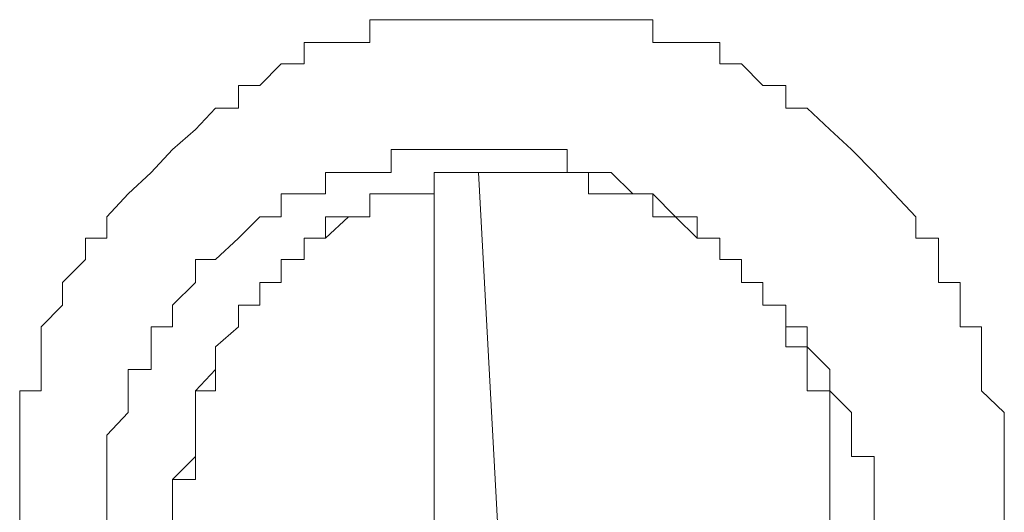
# Model space of a CAD drawing. Units: inches. Extents: x -2211 to 1142, y -1582 to 978.
# Drawn here: x -497 to -492, y -859 to -857 of the extents above; entities that cross this region are included whole.
import ezdxf

# ---------------------------------------------------------------- set-up
doc = ezdxf.new("R2010")
doc.units = ezdxf.units.IN
doc.header["$MEASUREMENT"] = 0
doc.layers.add('图层 1', color=7, linetype='Continuous')

msp = doc.modelspace()

# ---------------------------------------------------------------- linework, layer by layer
at = {"layer": '图层 1', "color": 7, "lineweight": 9}
for points in [[(-496.5107, -858.9857), (-496.5107, -858.8873), (-496.5107, -858.7822), (-496.5107, -858.6838), (-496.5107, -858.5788), (-496.5107, -858.4804), (-496.4122, -858.4804), (-496.4122, -858.3819), (-496.4122, -858.2769), (-496.4122, -858.185), (-496.3138, -858.0866), (-496.3138, -857.9816), (-496.2088, -857.8766), (-496.2088, -857.7781), (-496.1103, -857.7781), (-496.1103, -857.6797), (-496.0119, -857.5747), (-495.9069, -857.4762), (-495.8084, -857.3712), (-495.7034, -857.2793), (-495.6115, -857.1809), (-495.5065, -857.1809), (-495.5065, -857.0759), (-495.4081, -857.0759), (-495.3097, -856.9774), (-495.2046, -856.9774), (-495.2046, -856.879), (-495.1062, -856.879), (-495.0012, -856.879), (-494.9028, -856.879), (-494.9028, -856.774), (-494.8043, -856.774), (-494.6993, -856.774), (-494.6074, -856.774), (-494.5024, -856.774), (-494.404, -856.774), (-494.299, -856.774), (-494.2005, -856.774), (-494.1021, -856.774), (-493.9971, -856.774), (-493.8986, -856.774), (-493.7936, -856.774), (-493.6952, -856.774), (-493.6033, -856.774), (-493.6033, -856.879), (-493.4983, -856.879), (-493.3998, -856.879), (-493.2948, -856.879), (-493.2948, -856.9774), (-493.1964, -856.9774), (-493.098, -857.0759), (-492.9929, -857.0759), (-492.9929, -857.1809), (-492.8945, -857.1809), (-492.7895, -857.2793), (-492.6911, -857.3712), (-492.586, -857.4762), (-492.4942, -857.5747), (-492.3957, -857.6797), (-492.3957, -857.7781), (-492.2907, -857.7781), (-492.2907, -857.8766), (-492.2907, -857.9816), (-492.1923, -857.9816), (-492.1923, -858.0866), (-492.1923, -858.185), (-492.0938, -858.185), (-492.0938, -858.2769), (-492.0938, -858.3819), (-492.0938, -858.4804), (-491.9888, -858.5788), (-491.9888, -858.6838), (-491.9888, -858.7822), (-491.9888, -858.8873), (-491.9888, -858.9857), (-491.9888, -859.0841)], [(-493.2948, -857.7781), (-493.3998, -857.7781), (-493.3998, -857.6797), (-493.4983, -857.6797), (-493.6033, -857.5747), (-493.6952, -857.5747), (-493.7936, -857.4762), (-493.8986, -857.4762), (-493.9971, -857.4762), (-493.9971, -857.3712), (-494.1021, -857.3712), (-494.2005, -857.3712), (-494.299, -857.3712), (-494.404, -857.3712), (-494.5024, -857.3712), (-494.6074, -857.3712), (-494.6993, -857.3712), (-494.8043, -857.3712), (-494.8043, -857.4762), (-494.9028, -857.4762), (-495.0012, -857.4762), (-495.1062, -857.4762), (-495.1062, -857.5747), (-495.2046, -857.5747), (-495.3097, -857.5747), (-495.3097, -857.6797), (-495.4081, -857.6797), (-495.5065, -857.7781), (-495.6115, -857.8766), (-495.7034, -857.8766), (-495.7034, -857.9816), (-495.8084, -858.0866), (-495.8084, -858.185), (-495.9069, -858.185), (-495.9069, -858.2769), (-495.9069, -858.3819), (-496.0119, -858.3819), (-496.0119, -858.4804), (-496.0119, -858.5788), (-496.1103, -858.6838), (-496.1103, -858.7822), (-496.1103, -858.8873), (-496.1103, -858.9857), (-496.1103, -859.0841)], [(-492.7895, -859.0841), (-492.7895, -858.9857), (-492.7895, -858.8873), (-492.7895, -858.7822), (-492.7895, -858.6838), (-492.7895, -858.5788), (-492.7895, -858.4804), (-492.8945, -858.4804), (-492.8945, -858.3819), (-492.8945, -858.2769), (-492.9929, -858.2769), (-492.9929, -858.185), (-492.9929, -858.0866), (-493.098, -858.0866), (-493.098, -857.9816), (-493.1964, -857.9816), (-493.1964, -857.8766), (-493.2948, -857.8766), (-493.2948, -857.7781), (-493.3998, -857.7781), (-493.3998, -857.6797), (-493.4983, -857.6797), (-493.6033, -857.6797), (-493.6033, -857.5747), (-493.6952, -857.5747), (-493.7936, -857.5747), (-493.8986, -857.5747), (-493.8986, -857.4762), (-493.9971, -857.4762), (-494.1021, -857.4762), (-494.2005, -857.4762), (-494.299, -857.4762), (-494.404, -857.4762), (-494.5024, -857.4762), (-494.6074, -857.4762), (-494.6074, -857.5747), (-494.6993, -857.5747), (-494.8043, -857.5747), (-494.9028, -857.5747), (-494.9028, -857.6797), (-495.0012, -857.6797), (-495.1062, -857.6797), (-495.1062, -857.7781), (-495.2046, -857.7781), (-495.2046, -857.8766), (-495.3097, -857.8766), (-495.3097, -857.9816), (-495.4081, -857.9816), (-495.4081, -858.0866), (-495.5065, -858.0866), (-495.5065, -858.185), (-495.6115, -858.2769), (-495.6115, -858.3819), (-495.7034, -858.4804), (-495.7034, -858.5788), (-495.7034, -858.6838), (-495.7034, -858.7822), (-495.8084, -858.8873), (-495.8084, -858.9857), (-495.8084, -859.0841)], [(-492.7895, -859.0841), (-492.7895, -858.9857), (-492.7895, -858.8873), (-492.7895, -858.7822), (-492.7895, -858.6838), (-492.7895, -858.5788), (-492.7895, -858.4804), (-492.8945, -858.4804), (-492.8945, -858.3819), (-492.8945, -858.2769), (-492.9929, -858.2769), (-492.9929, -858.185), (-492.9929, -858.0866), (-493.098, -858.0866), (-493.098, -857.9816), (-493.1964, -857.9816), (-493.1964, -857.8766), (-493.2948, -857.8766), (-493.2948, -857.7781), (-493.3998, -857.7781), (-493.3998, -857.6797), (-493.4983, -857.6797), (-493.6033, -857.6797), (-493.6033, -857.5747), (-493.6952, -857.5747), (-493.7936, -857.5747), (-493.8986, -857.5747), (-493.8986, -857.4762), (-493.9971, -857.4762), (-494.1021, -857.4762), (-494.2005, -857.4762), (-494.299, -857.4762), (-494.404, -857.4762), (-494.5024, -857.4762), (-494.6074, -857.4762), (-494.6074, -857.5747), (-494.6993, -857.5747), (-494.8043, -857.5747), (-494.9028, -857.5747), (-494.9028, -857.6797), (-495.0012, -857.6797), (-495.1062, -857.6797), (-495.1062, -857.7781), (-495.2046, -857.7781), (-495.2046, -857.8766), (-495.3097, -857.8766), (-495.3097, -857.9816), (-495.4081, -857.9816), (-495.4081, -858.0866), (-495.5065, -858.0866), (-495.5065, -858.185), (-495.6115, -858.2769), (-495.6115, -858.3819), (-495.7034, -858.4804), (-495.7034, -858.5788), (-495.7034, -858.6838), (-495.7034, -858.7822), (-495.8084, -858.8873), (-495.8084, -858.9857), (-495.8084, -859.0841)], [(-492.7895, -859.0841), (-492.7895, -858.9857), (-492.7895, -858.8873), (-492.7895, -858.7822), (-492.7895, -858.6838), (-492.7895, -858.5788), (-492.7895, -858.4804), (-492.8945, -858.4804), (-492.8945, -858.3819), (-492.8945, -858.2769), (-492.9929, -858.2769), (-492.9929, -858.185), (-492.9929, -858.0866), (-493.098, -858.0866), (-493.098, -857.9816), (-493.1964, -857.9816), (-493.1964, -857.8766), (-493.2948, -857.8766), (-493.2948, -857.7781), (-493.3998, -857.7781), (-493.3998, -857.6797), (-493.4983, -857.6797), (-493.6033, -857.6797), (-493.6033, -857.5747), (-493.6952, -857.5747), (-493.7936, -857.5747), (-493.8986, -857.5747), (-493.8986, -857.4762), (-493.9971, -857.4762), (-494.1021, -857.4762), (-494.2005, -857.4762), (-494.299, -857.4762), (-494.404, -857.4762), (-494.5024, -857.4762), (-494.6074, -857.4762), (-494.6074, -857.5747), (-494.6993, -857.5747), (-494.8043, -857.5747), (-494.9028, -857.5747), (-494.9028, -857.6797), (-495.0012, -857.6797), (-495.1062, -857.6797), (-495.1062, -857.7781), (-495.2046, -857.7781), (-495.2046, -857.8766), (-495.3097, -857.8766), (-495.3097, -857.9816), (-495.4081, -857.9816), (-495.4081, -858.0866), (-495.5065, -858.0866), (-495.5065, -858.185), (-495.6115, -858.2769), (-495.6115, -858.3819), (-495.7034, -858.4804), (-495.7034, -858.5788), (-495.7034, -858.6838), (-495.7034, -858.7822), (-495.8084, -858.8873), (-495.8084, -858.9857), (-495.8084, -859.0841)], [(-492.7895, -859.0841), (-492.7895, -858.9857), (-492.7895, -858.8873), (-492.7895, -858.7822), (-492.7895, -858.6838), (-492.7895, -858.5788), (-492.7895, -858.4804), (-492.8945, -858.4804), (-492.8945, -858.3819), (-492.8945, -858.2769), (-492.9929, -858.2769), (-492.9929, -858.185), (-492.9929, -858.0866), (-493.098, -858.0866), (-493.098, -857.9816), (-493.1964, -857.9816), (-493.1964, -857.8766), (-493.2948, -857.8766), (-493.2948, -857.7781), (-493.3998, -857.7781), (-493.3998, -857.6797), (-493.4983, -857.6797), (-493.6033, -857.6797), (-493.6033, -857.5747), (-493.6952, -857.5747), (-493.7936, -857.5747), (-493.8986, -857.5747), (-493.8986, -857.4762), (-493.9971, -857.4762), (-494.1021, -857.4762), (-494.2005, -857.4762), (-494.299, -857.4762), (-494.404, -857.4762), (-494.5024, -857.4762), (-494.6074, -857.4762), (-494.6074, -857.5747), (-494.6993, -857.5747), (-494.8043, -857.5747), (-494.9028, -857.5747), (-494.9028, -857.6797), (-495.0012, -857.6797), (-495.1062, -857.6797), (-495.1062, -857.7781), (-495.2046, -857.7781), (-495.2046, -857.8766), (-495.3097, -857.8766), (-495.3097, -857.9816), (-495.4081, -857.9816), (-495.4081, -858.0866), (-495.5065, -858.0866), (-495.5065, -858.185), (-495.6115, -858.2769), (-495.6115, -858.3819), (-495.7034, -858.4804), (-495.7034, -858.5788), (-495.7034, -858.6838), (-495.7034, -858.7822), (-495.8084, -858.8873), (-495.8084, -858.9857), (-495.8084, -859.0841)], [(-492.7895, -859.0841), (-492.7895, -858.9857), (-492.7895, -858.8873), (-492.7895, -858.7822), (-492.7895, -858.6838), (-492.7895, -858.5788), (-492.7895, -858.4804), (-492.8945, -858.4804), (-492.8945, -858.3819), (-492.8945, -858.2769), (-492.9929, -858.2769), (-492.9929, -858.185), (-492.9929, -858.0866), (-493.098, -858.0866), (-493.098, -857.9816), (-493.1964, -857.9816), (-493.1964, -857.8766), (-493.2948, -857.8766), (-493.2948, -857.7781), (-493.3998, -857.7781), (-493.3998, -857.6797), (-493.4983, -857.6797), (-493.6033, -857.6797), (-493.6033, -857.5747), (-493.6952, -857.5747), (-493.7936, -857.5747), (-493.8986, -857.5747), (-493.8986, -857.4762), (-493.9971, -857.4762), (-494.1021, -857.4762), (-494.2005, -857.4762), (-494.299, -857.4762), (-494.404, -857.4762), (-494.5024, -857.4762), (-494.6074, -857.4762), (-494.6074, -857.5747), (-494.6993, -857.5747), (-494.8043, -857.5747), (-494.9028, -857.5747), (-494.9028, -857.6797), (-495.0012, -857.6797), (-495.1062, -857.6797), (-495.1062, -857.7781), (-495.2046, -857.7781), (-495.2046, -857.8766), (-495.3097, -857.8766), (-495.3097, -857.9816), (-495.4081, -857.9816), (-495.4081, -858.0866), (-495.5065, -858.0866), (-495.5065, -858.185), (-495.6115, -858.2769), (-495.6115, -858.3819), (-495.7034, -858.4804), (-495.7034, -858.5788), (-495.7034, -858.6838), (-495.7034, -858.7822), (-495.8084, -858.8873), (-495.8084, -858.9857), (-495.8084, -859.0841)], [(-492.7895, -859.0841), (-492.7895, -858.9857), (-492.7895, -858.8873), (-492.7895, -858.7822), (-492.7895, -858.6838), (-492.7895, -858.5788), (-492.7895, -858.4804), (-492.8945, -858.4804), (-492.8945, -858.3819), (-492.8945, -858.2769), (-492.9929, -858.2769), (-492.9929, -858.185), (-492.9929, -858.0866), (-493.098, -858.0866), (-493.098, -857.9816), (-493.1964, -857.9816), (-493.1964, -857.8766), (-493.2948, -857.8766), (-493.2948, -857.7781), (-493.3998, -857.7781), (-493.3998, -857.6797), (-493.4983, -857.6797), (-493.6033, -857.6797), (-493.6033, -857.5747), (-493.6952, -857.5747), (-493.7936, -857.5747), (-493.8986, -857.5747), (-493.8986, -857.4762), (-493.9971, -857.4762), (-494.1021, -857.4762), (-494.2005, -857.4762), (-494.299, -857.4762), (-494.404, -857.4762), (-494.5024, -857.4762), (-494.6074, -857.4762), (-494.6074, -857.5747), (-494.6993, -857.5747), (-494.8043, -857.5747), (-494.9028, -857.5747), (-494.9028, -857.6797), (-495.0012, -857.6797), (-495.1062, -857.6797), (-495.1062, -857.7781), (-495.2046, -857.7781), (-495.2046, -857.8766), (-495.3097, -857.8766), (-495.3097, -857.9816), (-495.4081, -857.9816), (-495.4081, -858.0866), (-495.5065, -858.0866), (-495.5065, -858.185), (-495.6115, -858.2769), (-495.6115, -858.3819), (-495.7034, -858.4804), (-495.7034, -858.5788), (-495.7034, -858.6838), (-495.7034, -858.7822), (-495.8084, -858.8873), (-495.8084, -858.9857), (-495.8084, -859.0841)], [(-492.7895, -859.0841), (-492.7895, -858.9857), (-492.7895, -858.8873), (-492.7895, -858.7822), (-492.7895, -858.6838), (-492.7895, -858.5788), (-492.7895, -858.4804), (-492.8945, -858.4804), (-492.8945, -858.3819), (-492.8945, -858.2769), (-492.9929, -858.2769), (-492.9929, -858.185), (-492.9929, -858.0866), (-493.098, -858.0866), (-493.098, -857.9816), (-493.1964, -857.9816), (-493.1964, -857.8766), (-493.2948, -857.8766), (-493.2948, -857.7781), (-493.3998, -857.7781), (-493.3998, -857.6797), (-493.4983, -857.6797), (-493.6033, -857.6797), (-493.6033, -857.5747), (-493.6952, -857.5747), (-493.7936, -857.5747), (-493.8986, -857.5747), (-493.8986, -857.4762), (-493.9971, -857.4762), (-494.1021, -857.4762), (-494.2005, -857.4762), (-494.299, -857.4762), (-494.404, -857.4762), (-494.5024, -857.4762), (-494.6074, -857.4762), (-494.6074, -857.5747), (-494.6993, -857.5747), (-494.8043, -857.5747), (-494.9028, -857.5747), (-494.9028, -857.6797), (-495.0012, -857.6797), (-495.1062, -857.6797), (-495.1062, -857.7781), (-495.2046, -857.7781), (-495.2046, -857.8766), (-495.3097, -857.8766), (-495.3097, -857.9816), (-495.4081, -857.9816), (-495.4081, -858.0866), (-495.5065, -858.0866), (-495.5065, -858.185), (-495.6115, -858.2769), (-495.6115, -858.3819), (-495.7034, -858.4804), (-495.7034, -858.5788), (-495.7034, -858.6838), (-495.7034, -858.7822), (-495.8084, -858.8873), (-495.8084, -858.9857), (-495.8084, -859.0841)], [(-492.7895, -859.0841), (-492.7895, -858.9857), (-492.7895, -858.8873), (-492.7895, -858.7822), (-492.7895, -858.6838), (-492.7895, -858.5788), (-492.7895, -858.4804), (-492.8945, -858.4804), (-492.8945, -858.3819), (-492.8945, -858.2769), (-492.9929, -858.2769), (-492.9929, -858.185), (-492.9929, -858.0866), (-493.098, -858.0866), (-493.098, -857.9816), (-493.1964, -857.9816), (-493.1964, -857.8766), (-493.2948, -857.8766), (-493.2948, -857.7781), (-493.3998, -857.7781), (-493.3998, -857.6797), (-493.4983, -857.6797), (-493.6033, -857.6797), (-493.6033, -857.5747), (-493.6952, -857.5747), (-493.7936, -857.5747), (-493.8986, -857.5747), (-493.8986, -857.4762), (-493.9971, -857.4762), (-494.1021, -857.4762), (-494.2005, -857.4762), (-494.299, -857.4762), (-494.404, -857.4762), (-494.5024, -857.4762), (-494.6074, -857.4762), (-494.6074, -857.5747), (-494.6993, -857.5747), (-494.8043, -857.5747), (-494.9028, -857.5747), (-494.9028, -857.6797), (-495.0012, -857.6797), (-495.1062, -857.6797), (-495.1062, -857.7781), (-495.2046, -857.7781), (-495.2046, -857.8766), (-495.3097, -857.8766), (-495.3097, -857.9816), (-495.4081, -857.9816), (-495.4081, -858.0866), (-495.5065, -858.0866), (-495.5065, -858.185), (-495.6115, -858.2769), (-495.6115, -858.3819), (-495.7034, -858.4804), (-495.7034, -858.5788), (-495.7034, -858.6838), (-495.7034, -858.7822), (-495.8084, -858.8873), (-495.8084, -858.9857), (-495.8084, -859.0841)], [(-492.7895, -859.0841), (-492.7895, -858.9857), (-492.7895, -858.8873), (-492.7895, -858.7822), (-492.7895, -858.6838), (-492.7895, -858.5788), (-492.7895, -858.4804), (-492.8945, -858.4804), (-492.8945, -858.3819), (-492.8945, -858.2769), (-492.9929, -858.2769), (-492.9929, -858.185), (-492.9929, -858.0866), (-493.098, -858.0866), (-493.098, -857.9816), (-493.1964, -857.9816), (-493.1964, -857.8766), (-493.2948, -857.8766), (-493.2948, -857.7781), (-493.3998, -857.7781), (-493.3998, -857.6797), (-493.4983, -857.6797), (-493.6033, -857.6797), (-493.6033, -857.5747), (-493.6952, -857.5747), (-493.7936, -857.5747), (-493.8986, -857.5747), (-493.8986, -857.4762), (-493.9971, -857.4762), (-494.1021, -857.4762), (-494.2005, -857.4762), (-494.299, -857.4762), (-494.404, -857.4762), (-494.5024, -857.4762), (-494.6074, -857.4762), (-494.6074, -857.5747), (-494.6993, -857.5747), (-494.8043, -857.5747), (-494.9028, -857.5747), (-494.9028, -857.6797), (-495.0012, -857.6797), (-495.1062, -857.6797), (-495.1062, -857.7781), (-495.2046, -857.7781), (-495.2046, -857.8766), (-495.3097, -857.8766), (-495.3097, -857.9816), (-495.4081, -857.9816), (-495.4081, -858.0866), (-495.5065, -858.0866), (-495.5065, -858.185), (-495.6115, -858.2769), (-495.6115, -858.3819), (-495.7034, -858.4804), (-495.7034, -858.5788), (-495.7034, -858.6838), (-495.7034, -858.7822), (-495.8084, -858.8873), (-495.8084, -858.9857), (-495.8084, -859.0841)], [(-492.7895, -859.0841), (-492.7895, -858.9857), (-492.7895, -858.8873), (-492.7895, -858.7822), (-492.7895, -858.6838), (-492.7895, -858.5788), (-492.7895, -858.4804), (-492.8945, -858.4804), (-492.8945, -858.3819), (-492.8945, -858.2769), (-492.9929, -858.2769), (-492.9929, -858.185), (-492.9929, -858.0866), (-493.098, -858.0866), (-493.098, -857.9816), (-493.1964, -857.9816), (-493.1964, -857.8766), (-493.2948, -857.8766), (-493.2948, -857.7781), (-493.3998, -857.7781), (-493.4983, -857.6797), (-493.6033, -857.6797), (-493.6033, -857.5747), (-493.6952, -857.5747), (-493.7936, -857.5747), (-493.8986, -857.5747), (-493.8986, -857.4762), (-493.9971, -857.4762), (-494.1021, -857.4762), (-494.2005, -857.4762), (-494.299, -857.4762), (-494.404, -857.4762), (-494.5024, -857.4762), (-494.6074, -857.4762), (-494.6074, -857.5747), (-494.6993, -857.5747), (-494.8043, -857.5747), (-494.9028, -857.5747), (-494.9028, -857.6797), (-495.0012, -857.6797), (-495.1062, -857.6797), (-495.1062, -857.7781), (-495.2046, -857.7781), (-495.2046, -857.8766), (-495.3097, -857.8766), (-495.3097, -857.9816), (-495.4081, -857.9816), (-495.4081, -858.0866), (-495.5065, -858.0866), (-495.5065, -858.185), (-495.6115, -858.2769), (-495.6115, -858.3819), (-495.7034, -858.4804), (-495.7034, -858.5788), (-495.7034, -858.6838), (-495.7034, -858.7822), (-495.8084, -858.8873), (-495.8084, -858.9857), (-495.8084, -859.0841)], [(-492.7895, -859.0841), (-492.7895, -858.9857), (-492.7895, -858.8873), (-492.7895, -858.7822), (-492.7895, -858.6838), (-492.7895, -858.5788), (-492.7895, -858.4804), (-492.8945, -858.4804), (-492.8945, -858.3819), (-492.8945, -858.2769), (-492.9929, -858.2769), (-492.9929, -858.185), (-492.9929, -858.0866), (-493.098, -858.0866), (-493.098, -857.9816), (-493.1964, -857.9816), (-493.1964, -857.8766), (-493.2948, -857.8766), (-493.2948, -857.7781), (-493.3998, -857.7781), (-493.4983, -857.6797), (-493.6033, -857.6797), (-493.6033, -857.5747), (-493.6952, -857.5747), (-493.7936, -857.5747), (-493.8986, -857.5747), (-493.8986, -857.4762), (-493.9971, -857.4762), (-494.1021, -857.4762), (-494.2005, -857.4762), (-494.299, -857.4762), (-494.404, -857.4762), (-494.5024, -857.4762), (-494.6074, -857.4762), (-494.6074, -857.5747), (-494.6993, -857.5747), (-494.8043, -857.5747), (-494.9028, -857.5747), (-494.9028, -857.6797), (-495.0012, -857.6797), (-495.1062, -857.6797), (-495.1062, -857.7781), (-495.2046, -857.7781), (-495.2046, -857.8766), (-495.3097, -857.8766), (-495.3097, -857.9816), (-495.4081, -857.9816), (-495.4081, -858.0866), (-495.5065, -858.0866), (-495.5065, -858.185), (-495.6115, -858.2769), (-495.6115, -858.3819), (-495.7034, -858.4804), (-495.7034, -858.5788), (-495.7034, -858.6838), (-495.7034, -858.7822), (-495.8084, -858.8873), (-495.8084, -858.9857), (-495.8084, -859.0841)], [(-493.1964, -857.9816), (-493.1964, -857.8766), (-493.2948, -857.8766), (-493.2948, -857.7781), (-493.3998, -857.7781), (-493.4983, -857.6797), (-493.6033, -857.6797), (-493.6033, -857.5747), (-493.6952, -857.5747), (-493.7936, -857.5747), (-493.8986, -857.5747), (-493.8986, -857.4762), (-493.9971, -857.4762), (-494.1021, -857.4762), (-494.2005, -857.4762), (-494.299, -857.4762), (-494.404, -857.4762), (-494.5024, -857.4762), (-494.6074, -857.4762), (-494.6074, -857.5747), (-494.6993, -857.5747), (-494.8043, -857.5747), (-494.9028, -857.5747), (-494.9028, -857.6797), (-495.0012, -857.6797), (-495.1062, -857.6797), (-495.1062, -857.7781), (-495.2046, -857.7781), (-495.2046, -857.8766), (-495.3097, -857.8766), (-495.3097, -857.9816), (-495.4081, -857.9816), (-495.4081, -858.0866), (-495.5065, -858.0866), (-495.5065, -858.185), (-495.6115, -858.2769), (-495.6115, -858.3819), (-495.7034, -858.4804), (-495.7034, -858.5788), (-495.7034, -858.6838), (-495.7034, -858.7822), (-495.7034, -858.8873), (-495.8084, -858.8873), (-495.8084, -858.9857), (-495.8084, -859.0841)], [(-492.7895, -859.0841), (-492.7895, -858.9857), (-492.7895, -858.8873), (-492.7895, -858.7822), (-492.7895, -858.6838), (-492.7895, -858.5788), (-492.7895, -858.4804), (-492.8945, -858.4804), (-492.8945, -858.3819), (-492.8945, -858.2769), (-492.9929, -858.2769), (-492.9929, -858.185), (-492.9929, -858.0866), (-493.098, -858.0866), (-493.098, -857.9816), (-493.1964, -857.9816), (-493.1964, -857.8766), (-493.2948, -857.8766), (-493.2948, -857.7781), (-493.3998, -857.7781), (-493.4983, -857.6797), (-493.6033, -857.6797), (-493.6033, -857.5747), (-493.6952, -857.5747), (-493.7936, -857.5747), (-493.8986, -857.5747), (-493.8986, -857.4762), (-493.9971, -857.4762), (-494.1021, -857.4762), (-494.2005, -857.4762), (-494.299, -857.4762), (-494.404, -857.4762), (-494.5024, -857.4762), (-494.6074, -857.4762), (-494.6074, -857.5747), (-494.6993, -857.5747), (-494.8043, -857.5747), (-494.9028, -857.5747), (-494.9028, -857.6797), (-495.0012, -857.6797), (-495.1062, -857.6797), (-495.1062, -857.7781), (-495.2046, -857.7781), (-495.2046, -857.8766), (-495.3097, -857.8766), (-495.3097, -857.9816), (-495.4081, -857.9816), (-495.4081, -858.0866), (-495.5065, -858.0866), (-495.5065, -858.185), (-495.6115, -858.2769), (-495.6115, -858.3819), (-495.6115, -858.4804), (-495.7034, -858.4804), (-495.7034, -858.5788), (-495.7034, -858.6838), (-495.7034, -858.7822), (-495.7034, -858.8873), (-495.8084, -858.8873), (-495.8084, -858.9857), (-495.8084, -859.0841)], [(-492.7895, -859.0841), (-492.7895, -858.9857), (-492.7895, -858.8873), (-492.7895, -858.7822), (-492.7895, -858.6838), (-492.7895, -858.5788), (-492.7895, -858.4804), (-492.8945, -858.4804), (-492.8945, -858.3819), (-492.8945, -858.2769), (-492.9929, -858.2769), (-492.9929, -858.185), (-492.9929, -858.0866), (-493.098, -858.0866), (-493.098, -857.9816), (-493.1964, -857.9816), (-493.1964, -857.8766), (-493.2948, -857.8766), (-493.2948, -857.7781), (-493.3998, -857.7781), (-493.4983, -857.6797), (-493.6033, -857.6797), (-493.6033, -857.5747), (-493.6952, -857.5747), (-493.7936, -857.5747), (-493.8986, -857.5747), (-493.8986, -857.4762), (-493.9971, -857.4762), (-494.1021, -857.4762), (-494.2005, -857.4762), (-494.299, -857.4762), (-494.404, -857.4762), (-494.5024, -857.4762), (-494.6074, -857.4762), (-494.6074, -857.5747), (-494.6993, -857.5747), (-494.8043, -857.5747), (-494.9028, -857.5747), (-494.9028, -857.6797), (-495.0012, -857.6797), (-495.1062, -857.6797), (-495.1062, -857.7781), (-495.2046, -857.7781), (-495.2046, -857.8766), (-495.3097, -857.8766), (-495.3097, -857.9816), (-495.4081, -857.9816), (-495.4081, -858.0866), (-495.5065, -858.0866), (-495.5065, -858.185), (-495.6115, -858.2769), (-495.6115, -858.3819), (-495.7034, -858.4804), (-495.7034, -858.5788), (-495.7034, -858.6838), (-495.7034, -858.7822), (-495.7034, -858.8873), (-495.8084, -858.8873), (-495.8084, -858.9857), (-495.8084, -859.0841)], [(-492.7895, -859.0841), (-492.7895, -858.9857), (-492.7895, -858.8873), (-492.7895, -858.7822), (-492.7895, -858.6838), (-492.7895, -858.5788), (-492.7895, -858.4804), (-492.8945, -858.4804), (-492.8945, -858.3819), (-492.8945, -858.2769), (-492.9929, -858.2769), (-492.9929, -858.185), (-492.9929, -858.0866), (-493.098, -858.0866), (-493.098, -857.9816), (-493.1964, -857.9816), (-493.1964, -857.8766), (-493.2948, -857.8766), (-493.2948, -857.7781), (-493.3998, -857.7781), (-493.4983, -857.6797), (-493.6033, -857.6797), (-493.6033, -857.5747), (-493.6952, -857.5747), (-493.7936, -857.5747), (-493.8986, -857.5747), (-493.8986, -857.4762), (-493.9971, -857.4762), (-494.1021, -857.4762), (-494.2005, -857.4762), (-494.299, -857.4762), (-494.404, -857.4762), (-494.5024, -857.4762), (-494.6074, -857.4762), (-494.6074, -857.5747), (-494.6993, -857.5747), (-494.8043, -857.5747), (-494.9028, -857.5747), (-494.9028, -857.6797), (-495.0012, -857.6797), (-495.1062, -857.6797), (-495.1062, -857.7781), (-495.2046, -857.7781), (-495.2046, -857.8766), (-495.3097, -857.8766), (-495.3097, -857.9816), (-495.4081, -857.9816), (-495.4081, -858.0866), (-495.5065, -858.0866), (-495.5065, -858.185), (-495.6115, -858.2769), (-495.6115, -858.3819), (-495.7034, -858.4804), (-495.7034, -858.5788), (-495.7034, -858.6838), (-495.7034, -858.7822), (-495.8084, -858.8873), (-495.8084, -858.9857), (-495.8084, -859.0841)], [(-492.7895, -859.0841), (-492.7895, -858.9857), (-492.7895, -858.8873), (-492.7895, -858.7822), (-492.7895, -858.6838), (-492.7895, -858.5788), (-492.7895, -858.4804), (-492.8945, -858.4804), (-492.8945, -858.3819), (-492.8945, -858.2769), (-492.9929, -858.2769), (-492.9929, -858.185), (-492.9929, -858.0866), (-493.098, -858.0866), (-493.098, -857.9816), (-493.1964, -857.9816), (-493.1964, -857.8766), (-493.2948, -857.8766), (-493.2948, -857.7781), (-493.3998, -857.7781), (-493.4983, -857.6797), (-493.6033, -857.6797), (-493.6033, -857.5747), (-493.6952, -857.5747), (-493.7936, -857.5747), (-493.8986, -857.5747), (-493.8986, -857.4762), (-493.9971, -857.4762), (-494.1021, -857.4762), (-494.2005, -857.4762), (-494.299, -857.4762), (-494.404, -857.4762), (-494.5024, -857.4762), (-494.6074, -857.4762), (-494.6074, -857.5747), (-494.6993, -857.5747), (-494.8043, -857.5747), (-494.9028, -857.5747), (-494.9028, -857.6797), (-495.0012, -857.6797), (-495.1062, -857.6797), (-495.1062, -857.7781), (-495.2046, -857.7781), (-495.2046, -857.8766), (-495.3097, -857.8766), (-495.3097, -857.9816), (-495.4081, -857.9816), (-495.4081, -858.0866), (-495.5065, -858.0866), (-495.5065, -858.185), (-495.6115, -858.2769), (-495.6115, -858.3819), (-495.7034, -858.4804), (-495.7034, -858.5788), (-495.7034, -858.6838), (-495.7034, -858.7822), (-495.8084, -858.8873), (-495.8084, -858.9857), (-495.8084, -859.0841)], [(-492.7895, -859.0841), (-492.7895, -858.9857), (-492.7895, -858.8873), (-492.7895, -858.7822), (-492.7895, -858.6838), (-492.7895, -858.5788), (-492.7895, -858.4804), (-492.8945, -858.4804), (-492.8945, -858.3819), (-492.8945, -858.2769), (-492.9929, -858.2769), (-492.9929, -858.185), (-492.9929, -858.0866), (-493.098, -858.0866), (-493.098, -857.9816), (-493.1964, -857.9816), (-493.1964, -857.8766), (-493.2948, -857.8766), (-493.2948, -857.7781), (-493.3998, -857.7781), (-493.4983, -857.6797), (-493.6033, -857.6797), (-493.6033, -857.5747), (-493.6952, -857.5747), (-493.7936, -857.5747), (-493.8986, -857.5747), (-493.8986, -857.4762), (-493.9971, -857.4762), (-494.1021, -857.4762), (-494.2005, -857.4762), (-494.299, -857.4762), (-494.404, -857.4762), (-494.5024, -857.4762), (-494.6074, -857.4762), (-494.6074, -857.5747), (-494.6993, -857.5747), (-494.8043, -857.5747), (-494.9028, -857.5747), (-494.9028, -857.6797), (-495.0012, -857.6797), (-495.1062, -857.7781), (-495.2046, -857.7781), (-495.2046, -857.8766), (-495.3097, -857.8766), (-495.3097, -857.9816), (-495.4081, -857.9816), (-495.4081, -858.0866), (-495.5065, -858.0866), (-495.5065, -858.185), (-495.6115, -858.2769), (-495.6115, -858.3819), (-495.7034, -858.4804), (-495.7034, -858.5788), (-495.7034, -858.6838), (-495.7034, -858.7822), (-495.8084, -858.8873), (-495.8084, -858.9857), (-495.8084, -859.0841)], [(-492.7895, -859.0841), (-492.7895, -858.9857), (-492.7895, -858.8873), (-492.7895, -858.7822), (-492.7895, -858.6838), (-492.7895, -858.5788), (-492.7895, -858.4804), (-492.8945, -858.4804), (-492.8945, -858.3819), (-492.8945, -858.2769), (-492.9929, -858.2769), (-492.9929, -858.185), (-492.9929, -858.0866), (-493.098, -858.0866), (-493.098, -857.9816), (-493.1964, -857.9816), (-493.1964, -857.8766), (-493.2948, -857.8766), (-493.2948, -857.7781), (-493.3998, -857.7781), (-493.3998, -857.6797), (-493.4983, -857.6797), (-493.6033, -857.6797), (-493.6033, -857.5747), (-493.6952, -857.5747), (-493.7936, -857.5747), (-493.8986, -857.5747), (-493.8986, -857.4762), (-493.9971, -857.4762), (-494.1021, -857.4762), (-494.2005, -857.4762), (-494.299, -857.4762), (-494.404, -857.4762), (-494.5024, -857.4762), (-494.6074, -857.4762), (-494.6074, -857.5747), (-494.6993, -857.5747), (-494.8043, -857.5747), (-494.9028, -857.5747), (-494.9028, -857.6797), (-495.0012, -857.6797), (-495.1062, -857.7781), (-495.2046, -857.7781), (-495.2046, -857.8766), (-495.3097, -857.8766), (-495.3097, -857.9816), (-495.4081, -857.9816), (-495.4081, -858.0866), (-495.5065, -858.0866), (-495.5065, -858.185), (-495.6115, -858.2769), (-495.6115, -858.3819), (-495.7034, -858.4804), (-495.7034, -858.5788), (-495.7034, -858.6838), (-495.7034, -858.7822), (-495.8084, -858.8873), (-495.8084, -858.9857), (-495.8084, -859.0841)], [(-492.7895, -859.0841), (-492.7895, -858.9857), (-492.7895, -858.8873), (-492.7895, -858.7822), (-492.7895, -858.6838), (-492.7895, -858.5788), (-492.7895, -858.4804), (-492.8945, -858.4804), (-492.8945, -858.3819), (-492.8945, -858.2769), (-492.9929, -858.2769), (-492.9929, -858.185), (-492.9929, -858.0866), (-493.098, -858.0866), (-493.098, -857.9816), (-493.1964, -857.9816), (-493.1964, -857.8766), (-493.2948, -857.8766), (-493.2948, -857.7781), (-493.3998, -857.7781), (-493.3998, -857.6797), (-493.4983, -857.6797), (-493.6033, -857.6797), (-493.6033, -857.5747), (-493.6952, -857.5747), (-493.7936, -857.5747), (-493.8986, -857.5747), (-493.8986, -857.4762), (-493.9971, -857.4762), (-494.1021, -857.4762), (-494.2005, -857.4762), (-494.299, -857.4762), (-494.404, -857.4762), (-494.5024, -857.4762), (-494.6074, -857.4762), (-494.6074, -857.5747), (-494.6993, -857.5747), (-494.8043, -857.5747), (-494.9028, -857.5747), (-494.9028, -857.6797), (-495.0012, -857.6797), (-495.1062, -857.6797), (-495.1062, -857.7781), (-495.2046, -857.7781), (-495.2046, -857.8766), (-495.3097, -857.8766), (-495.3097, -857.9816), (-495.4081, -857.9816), (-495.4081, -858.0866), (-495.5065, -858.0866), (-495.5065, -858.185), (-495.6115, -858.2769), (-495.6115, -858.3819), (-495.7034, -858.4804), (-495.7034, -858.5788), (-495.7034, -858.6838), (-495.7034, -858.7822), (-495.8084, -858.8873), (-495.8084, -858.9857), (-495.8084, -859.0841)], [(-492.7895, -859.0841), (-492.7895, -858.9857), (-492.7895, -858.8873), (-492.7895, -858.7822), (-492.7895, -858.6838), (-492.7895, -858.5788), (-492.7895, -858.4804), (-492.8945, -858.4804), (-492.8945, -858.3819), (-492.8945, -858.2769), (-492.9929, -858.2769), (-492.9929, -858.185), (-492.9929, -858.0866), (-493.098, -858.0866), (-493.098, -857.9816), (-493.1964, -857.9816), (-493.1964, -857.8766), (-493.2948, -857.8766), (-493.2948, -857.7781), (-493.3998, -857.7781), (-493.3998, -857.6797), (-493.4983, -857.6797), (-493.6033, -857.6797), (-493.6033, -857.5747), (-493.6952, -857.5747), (-493.7936, -857.5747), (-493.8986, -857.5747), (-493.8986, -857.4762), (-493.9971, -857.4762), (-494.1021, -857.4762), (-494.2005, -857.4762), (-494.299, -857.4762), (-494.404, -857.4762), (-494.5024, -857.4762), (-494.6074, -857.4762), (-494.6074, -857.5747), (-494.6993, -857.5747), (-494.8043, -857.5747), (-494.9028, -857.5747), (-494.9028, -857.6797), (-495.0012, -857.6797), (-495.1062, -857.6797), (-495.1062, -857.7781), (-495.2046, -857.7781), (-495.2046, -857.8766), (-495.3097, -857.8766), (-495.3097, -857.9816), (-495.4081, -857.9816), (-495.4081, -858.0866), (-495.5065, -858.0866), (-495.5065, -858.185), (-495.6115, -858.2769), (-495.6115, -858.3819), (-495.7034, -858.4804), (-495.7034, -858.5788), (-495.7034, -858.6838), (-495.7034, -858.7822), (-495.8084, -858.8873), (-495.8084, -858.9857), (-495.8084, -859.0841)], [(-492.7895, -859.0841), (-492.7895, -858.9857), (-492.7895, -858.8873), (-492.7895, -858.7822), (-492.7895, -858.6838), (-492.7895, -858.5788), (-492.7895, -858.4804), (-492.8945, -858.4804), (-492.8945, -858.3819), (-492.8945, -858.2769), (-492.9929, -858.2769), (-492.9929, -858.185), (-492.9929, -858.0866), (-493.098, -858.0866), (-493.098, -857.9816), (-493.1964, -857.9816), (-493.1964, -857.8766), (-493.2948, -857.8766), (-493.2948, -857.7781), (-493.3998, -857.7781), (-493.3998, -857.6797), (-493.4983, -857.6797), (-493.6033, -857.6797), (-493.6033, -857.5747), (-493.6952, -857.5747), (-493.7936, -857.5747), (-493.8986, -857.5747), (-493.8986, -857.4762), (-493.9971, -857.4762), (-494.1021, -857.4762), (-494.2005, -857.4762), (-494.299, -857.4762), (-494.404, -857.4762), (-494.5024, -857.4762), (-494.6074, -857.4762), (-494.6074, -857.5747), (-494.6993, -857.5747), (-494.8043, -857.5747), (-494.9028, -857.5747), (-494.9028, -857.6797), (-495.0012, -857.6797), (-495.1062, -857.6797), (-495.1062, -857.7781), (-495.2046, -857.7781), (-495.2046, -857.8766), (-495.3097, -857.8766), (-495.3097, -857.9816), (-495.4081, -857.9816), (-495.4081, -858.0866), (-495.5065, -858.0866), (-495.5065, -858.185), (-495.6115, -858.2769), (-495.6115, -858.3819), (-495.7034, -858.4804), (-495.7034, -858.5788), (-495.7034, -858.6838), (-495.7034, -858.7822), (-495.8084, -858.8873), (-495.8084, -858.9857), (-495.8084, -859.0841)], [(-492.7895, -859.0841), (-492.7895, -858.9857), (-492.7895, -858.8873), (-492.7895, -858.7822), (-492.7895, -858.6838), (-492.7895, -858.5788), (-492.7895, -858.4804), (-492.8945, -858.4804), (-492.8945, -858.3819), (-492.8945, -858.2769), (-492.9929, -858.2769), (-492.9929, -858.185), (-492.9929, -858.0866), (-493.098, -858.0866), (-493.098, -857.9816), (-493.1964, -857.9816), (-493.1964, -857.8766), (-493.2948, -857.8766), (-493.2948, -857.7781), (-493.3998, -857.7781), (-493.4983, -857.6797), (-493.6033, -857.6797), (-493.6033, -857.5747), (-493.6952, -857.5747), (-493.7936, -857.5747), (-493.8986, -857.5747), (-493.8986, -857.4762), (-493.9971, -857.4762), (-494.1021, -857.4762), (-494.2005, -857.4762), (-494.299, -857.4762), (-494.404, -857.4762), (-494.5024, -857.4762), (-494.6074, -857.4762), (-494.6074, -857.5747), (-494.6993, -857.5747), (-494.8043, -857.5747), (-494.9028, -857.5747), (-494.9028, -857.6797), (-495.0012, -857.6797), (-495.1062, -857.6797), (-495.1062, -857.7781), (-495.2046, -857.7781), (-495.2046, -857.8766), (-495.3097, -857.8766), (-495.3097, -857.9816), (-495.4081, -857.9816), (-495.4081, -858.0866), (-495.5065, -858.0866), (-495.5065, -858.185), (-495.6115, -858.2769), (-495.6115, -858.3819), (-495.7034, -858.4804), (-495.7034, -858.5788), (-495.7034, -858.6838), (-495.7034, -858.7822), (-495.7034, -858.8873), (-495.8084, -858.8873), (-495.8084, -858.9857), (-495.8084, -859.0841)], [(-492.7895, -859.0841), (-492.7895, -858.9857), (-492.7895, -858.8873), (-492.7895, -858.7822), (-492.7895, -858.6838), (-492.7895, -858.5788), (-492.7895, -858.4804), (-492.8945, -858.4804), (-492.8945, -858.3819), (-492.8945, -858.2769), (-492.9929, -858.2769), (-492.9929, -858.185), (-492.9929, -858.0866), (-493.098, -858.0866), (-493.098, -857.9816), (-493.1964, -857.9816), (-493.1964, -857.8766), (-493.2948, -857.8766), (-493.2948, -857.7781), (-493.3998, -857.7781), (-493.4983, -857.6797), (-493.6033, -857.6797), (-493.6033, -857.5747), (-493.6952, -857.5747), (-493.7936, -857.5747), (-493.8986, -857.5747), (-493.8986, -857.4762), (-493.9971, -857.4762), (-494.1021, -857.4762), (-494.2005, -857.4762), (-494.299, -857.4762), (-494.404, -857.4762), (-494.5024, -857.4762), (-494.6074, -857.4762), (-494.6074, -857.5747), (-494.6993, -857.5747), (-494.8043, -857.5747), (-494.9028, -857.5747), (-494.9028, -857.6797), (-495.0012, -857.6797), (-495.1062, -857.6797), (-495.1062, -857.7781), (-495.2046, -857.7781), (-495.2046, -857.8766), (-495.3097, -857.8766), (-495.3097, -857.9816), (-495.4081, -857.9816), (-495.4081, -858.0866), (-495.5065, -858.0866), (-495.5065, -858.185), (-495.6115, -858.2769), (-495.6115, -858.3819), (-495.7034, -858.4804), (-495.7034, -858.5788), (-495.7034, -858.6838), (-495.7034, -858.7822), (-495.7034, -858.8873), (-495.8084, -858.8873), (-495.8084, -858.9857), (-495.8084, -859.0841)], [(-492.7895, -859.0841), (-492.7895, -858.9857), (-492.7895, -858.8873), (-492.7895, -858.7822), (-492.7895, -858.6838), (-492.7895, -858.5788), (-492.7895, -858.4804), (-492.8945, -858.4804), (-492.8945, -858.3819), (-492.8945, -858.2769), (-492.9929, -858.2769), (-492.9929, -858.185), (-492.9929, -858.0866), (-493.098, -858.0866), (-493.098, -857.9816), (-493.1964, -857.9816), (-493.1964, -857.8766), (-493.2948, -857.8766), (-493.2948, -857.7781), (-493.3998, -857.7781), (-493.4983, -857.6797), (-493.6033, -857.6797), (-493.6033, -857.5747), (-493.6952, -857.5747), (-493.7936, -857.5747), (-493.8986, -857.5747), (-493.8986, -857.4762), (-493.9971, -857.4762), (-494.1021, -857.4762), (-494.2005, -857.4762), (-494.299, -857.4762), (-494.404, -857.4762), (-494.5024, -857.4762), (-494.6074, -857.4762), (-494.6074, -857.5747), (-494.6993, -857.5747), (-494.8043, -857.5747), (-494.9028, -857.5747), (-494.9028, -857.6797), (-495.0012, -857.6797)], [(-494.299, -859.3926), (-494.404, -857.4762)], [(-494.6074, -857.5747), (-494.6074, -860.4886)], [(-494.9028, -857.6797), (-495.0012, -857.6797), (-495.1062, -857.6797), (-495.1062, -857.7781), (-495.2046, -857.7781), (-495.2046, -857.8766), (-495.3097, -857.8766), (-495.3097, -857.9816), (-495.4081, -857.9816), (-495.4081, -858.0866), (-495.5065, -858.0866), (-495.5065, -858.185), (-495.6115, -858.2769), (-495.6115, -858.3819), (-495.7034, -858.4804), (-495.7034, -858.5788), (-495.7034, -858.6838), (-495.7034, -858.7822), (-495.8084, -858.8873), (-495.8084, -858.9857), (-495.8084, -859.0841)], [(-493.2948, -857.7781), (-493.2948, -857.8766), (-493.1964, -857.8766)], [(-492.7895, -859.0841), (-492.7895, -858.9857), (-492.7895, -858.8873), (-492.7895, -858.7822), (-492.7895, -858.6838), (-492.7895, -858.5788), (-492.7895, -858.4804), (-492.8945, -858.4804), (-492.8945, -858.3819), (-492.8945, -858.2769), (-492.9929, -858.2769), (-492.9929, -858.185), (-492.9929, -858.0866), (-493.098, -858.0866), (-493.098, -857.9816), (-493.1964, -857.9816), (-493.1964, -857.8766)], [(-492.586, -859.0841), (-492.586, -858.9857), (-492.586, -858.8873), (-492.586, -858.7822), (-492.6911, -858.7822), (-492.6911, -858.6838), (-492.6911, -858.5788), (-492.7895, -858.4804), (-492.7895, -858.3819), (-492.8945, -858.2769), (-492.8945, -858.185), (-492.9929, -858.185), (-492.9929, -858.0866), (-493.098, -858.0866), (-493.098, -857.9816), (-493.1964, -857.9816), (-493.1964, -857.8766)], [(-496.5107, -859.0841), (-496.5107, -858.9857), (-496.5107, -858.9857)]]:
    msp.add_lwpolyline(points, dxfattribs=at)

doc.saveas('drawing.dxf')
